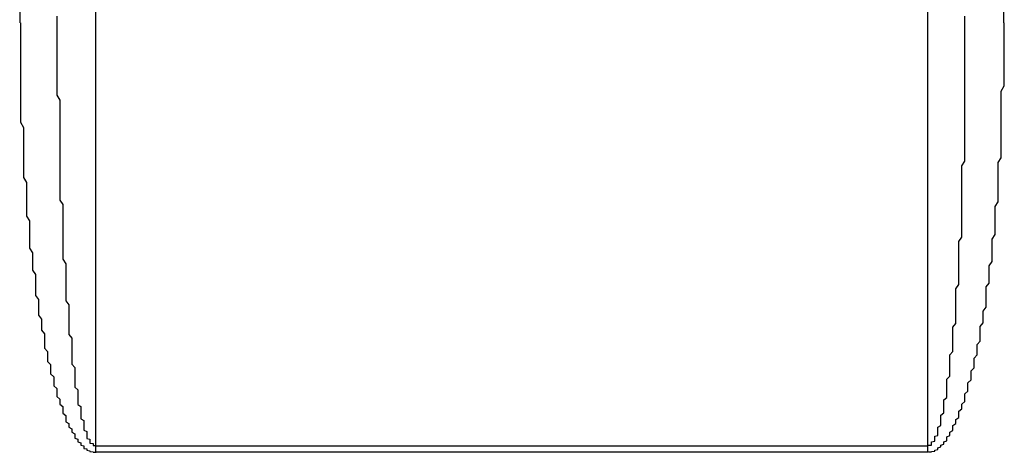
# Model space of a CAD drawing. Extents: x -33118 to 66576, y -1210 to 70977.
# Drawn here: x 47621 to 47653, y 5386 to 5400 of the extents above; entities that cross this region are included whole.
import ezdxf

# ---------------------------------------------------------------- set-up
doc = ezdxf.new("R2010")
doc.units = 0
doc.header["$LTSCALE"] = 50
doc.header["$MEASUREMENT"] = 0
doc.layers.add('_1-1_BUHIN', color=7, linetype='CONTINUOUS')

msp = doc.modelspace()

# ---------------------------------------------------------------- linework, layer by layer
at = {"layer": '_1-1_BUHIN', "color": 4, "linetype": 'Continuous'}
for p, q in [((47623.434, 5410.06), (47623.434, 5385.922)), ((47650.934, 5385.922), (47650.934, 5410.06)), ((47620.934, 5409.843), (47620.934, 5399.883)), ((47653.434, 5409.843), (47653.434, 5399.883)), ((47622.156, 5400.104), (47622.156, 5399.924)), ((47622.156, 5399.924), (47622.156, 5399.754)), ((47652.156, 5399.924), (47652.156, 5400.104)), ((47652.156, 5399.754), (47652.156, 5399.924)), ((47620.956, 5399.884), (47620.956, 5399.714)), ((47620.956, 5399.714), (47620.956, 5399.534)), ((47622.156, 5399.754), (47622.156, 5399.574)), ((47652.156, 5399.574), (47652.156, 5399.754)), ((47653.456, 5399.714), (47653.456, 5399.884)), ((47653.456, 5399.534), (47653.456, 5399.714)), ((47620.956, 5399.534), (47620.956, 5399.364)), ((47620.956, 5399.364), (47620.956, 5399.184)), ((47622.156, 5399.574), (47622.156, 5399.404)), ((47622.156, 5399.404), (47622.156, 5399.234)), ((47652.156, 5399.404), (47652.156, 5399.574)), ((47652.156, 5399.234), (47652.156, 5399.404)), ((47653.456, 5399.364), (47653.456, 5399.534)), ((47653.456, 5399.184), (47653.456, 5399.364)), ((47620.956, 5399.184), (47620.956, 5399.014)), ((47620.956, 5399.014), (47620.956, 5398.844)), ((47622.156, 5399.234), (47622.156, 5399.054)), ((47622.156, 5399.054), (47622.156, 5398.884)), ((47652.156, 5399.054), (47652.156, 5399.234)), ((47652.156, 5398.884), (47652.156, 5399.054)), ((47653.456, 5399.014), (47653.456, 5399.184)), ((47653.456, 5398.844), (47653.456, 5399.014)), ((47620.956, 5398.844), (47620.956, 5398.664)), ((47620.956, 5398.664), (47620.956, 5398.494)), ((47622.156, 5398.884), (47622.156, 5398.714)), ((47622.156, 5398.714), (47622.156, 5398.534)), ((47652.156, 5398.714), (47652.156, 5398.884)), ((47652.156, 5398.534), (47652.156, 5398.714)), ((47653.456, 5398.664), (47653.456, 5398.844)), ((47653.456, 5398.494), (47653.456, 5398.664)), ((47620.956, 5398.494), (47620.956, 5398.324)), ((47620.956, 5398.324), (47620.956, 5398.144)), ((47622.156, 5398.534), (47622.156, 5398.364)), ((47622.156, 5398.364), (47622.156, 5398.194)), ((47652.156, 5398.364), (47652.156, 5398.534)), ((47652.156, 5398.194), (47652.156, 5398.364)), ((47653.456, 5398.324), (47653.456, 5398.494)), ((47653.456, 5398.144), (47653.456, 5398.324)), ((47620.956, 5398.144), (47620.956, 5397.974)), ((47620.956, 5397.974), (47620.956, 5397.804)), ((47622.156, 5398.194), (47622.156, 5398.024)), ((47622.156, 5398.024), (47622.156, 5397.844)), ((47652.156, 5398.024), (47652.156, 5398.194)), ((47652.156, 5397.844), (47652.156, 5398.024)), ((47653.456, 5397.974), (47653.456, 5398.144)), ((47653.456, 5397.804), (47653.456, 5397.974)), ((47620.956, 5397.804), (47620.956, 5397.634)), ((47622.156, 5397.844), (47622.156, 5397.674)), ((47622.156, 5397.674), (47622.156, 5397.504)), ((47652.156, 5397.674), (47652.156, 5397.844)), ((47652.156, 5397.504), (47652.156, 5397.674)), ((47653.356, 5397.634), (47653.456, 5397.804)), ((47620.956, 5397.634), (47620.956, 5397.464)), ((47620.956, 5397.464), (47620.956, 5397.284)), ((47622.156, 5397.504), (47622.256, 5397.334)), ((47622.256, 5397.334), (47622.256, 5397.164)), ((47652.156, 5397.334), (47652.156, 5397.504)), ((47652.156, 5397.164), (47652.156, 5397.334)), ((47653.356, 5397.464), (47653.356, 5397.634)), ((47653.356, 5397.284), (47653.356, 5397.464)), ((47620.956, 5397.284), (47620.956, 5397.114)), ((47620.956, 5397.114), (47620.956, 5396.944)), ((47622.256, 5397.164), (47622.256, 5396.994)), ((47622.256, 5396.994), (47622.256, 5396.824)), ((47652.156, 5396.994), (47652.156, 5397.164)), ((47652.156, 5396.824), (47652.156, 5396.994)), ((47653.356, 5397.114), (47653.356, 5397.284)), ((47653.356, 5396.944), (47653.356, 5397.114)), ((47620.956, 5396.944), (47620.956, 5396.774)), ((47620.956, 5396.774), (47620.956, 5396.604)), ((47622.256, 5396.824), (47622.256, 5396.654)), ((47652.156, 5396.654), (47652.156, 5396.824)), ((47653.356, 5396.774), (47653.356, 5396.944)), ((47653.356, 5396.604), (47653.356, 5396.774)), ((47620.956, 5396.604), (47621.056, 5396.434)), ((47621.056, 5396.434), (47621.056, 5396.274)), ((47622.256, 5396.654), (47622.256, 5396.484)), ((47622.256, 5396.484), (47622.256, 5396.314)), ((47652.156, 5396.484), (47652.156, 5396.654)), ((47652.156, 5396.314), (47652.156, 5396.484)), ((47653.356, 5396.434), (47653.356, 5396.604)), ((47653.356, 5396.274), (47653.356, 5396.434)), ((47621.056, 5396.274), (47621.056, 5396.104)), ((47621.056, 5396.104), (47621.056, 5395.934)), ((47622.256, 5396.314), (47622.256, 5396.154)), ((47622.256, 5396.154), (47622.256, 5395.984)), ((47652.156, 5396.154), (47652.156, 5396.314)), ((47652.156, 5395.984), (47652.156, 5396.154)), ((47653.356, 5396.104), (47653.356, 5396.274)), ((47653.356, 5395.934), (47653.356, 5396.104)), ((47621.056, 5395.934), (47621.056, 5395.764)), ((47621.056, 5395.764), (47621.056, 5395.604)), ((47622.256, 5395.984), (47622.256, 5395.814)), ((47622.256, 5395.814), (47622.256, 5395.654)), ((47652.156, 5395.814), (47652.156, 5395.984)), ((47652.156, 5395.654), (47652.156, 5395.814)), ((47653.356, 5395.764), (47653.356, 5395.934)), ((47653.356, 5395.604), (47653.356, 5395.764)), ((47621.056, 5395.604), (47621.056, 5395.434)), ((47621.056, 5395.434), (47621.056, 5395.274)), ((47622.256, 5395.654), (47622.256, 5395.484)), ((47622.256, 5395.484), (47622.256, 5395.324)), ((47652.156, 5395.484), (47652.156, 5395.654)), ((47652.156, 5395.324), (47652.156, 5395.484)), ((47653.256, 5395.274), (47653.356, 5395.434)), ((47653.356, 5395.434), (47653.356, 5395.604)), ((47621.056, 5395.274), (47621.056, 5395.104)), ((47621.056, 5395.104), (47621.056, 5394.944)), ((47622.256, 5395.324), (47622.256, 5395.164)), ((47622.256, 5395.164), (47622.256, 5394.994)), ((47652.056, 5395.164), (47652.156, 5395.324)), ((47652.056, 5394.994), (47652.056, 5395.164)), ((47653.256, 5395.104), (47653.256, 5395.274)), ((47653.256, 5394.944), (47653.256, 5395.104)), ((47621.056, 5394.944), (47621.056, 5394.784)), ((47621.056, 5394.784), (47621.156, 5394.614)), ((47622.256, 5394.994), (47622.256, 5394.834)), ((47622.256, 5394.834), (47622.256, 5394.674)), ((47652.056, 5394.834), (47652.056, 5394.994)), ((47652.056, 5394.674), (47652.056, 5394.834)), ((47653.256, 5394.784), (47653.256, 5394.944)), ((47653.256, 5394.614), (47653.256, 5394.784)), ((47621.156, 5394.614), (47621.156, 5394.454)), ((47621.156, 5394.454), (47621.156, 5394.294)), ((47622.256, 5394.674), (47622.256, 5394.514)), ((47622.256, 5394.514), (47622.256, 5394.354)), ((47652.056, 5394.514), (47652.056, 5394.674)), ((47652.056, 5394.354), (47652.056, 5394.514)), ((47653.256, 5394.454), (47653.256, 5394.614)), ((47653.256, 5394.294), (47653.256, 5394.454)), ((47621.156, 5394.294), (47621.156, 5394.134)), ((47621.156, 5394.134), (47621.156, 5393.974)), ((47622.256, 5394.354), (47622.256, 5394.194)), ((47622.256, 5394.194), (47622.256, 5394.034)), ((47652.056, 5394.194), (47652.056, 5394.354)), ((47652.056, 5394.034), (47652.056, 5394.194)), ((47653.256, 5394.134), (47653.256, 5394.294)), ((47653.256, 5393.974), (47653.256, 5394.134)), ((47621.156, 5393.974), (47621.156, 5393.824)), ((47621.156, 5393.824), (47621.156, 5393.664)), ((47622.256, 5394.034), (47622.356, 5393.884)), ((47622.356, 5393.884), (47622.356, 5393.724)), ((47652.056, 5393.884), (47652.056, 5394.034)), ((47652.056, 5393.724), (47652.056, 5393.884)), ((47653.156, 5393.824), (47653.256, 5393.974)), ((47653.156, 5393.664), (47653.156, 5393.824)), ((47621.156, 5393.664), (47621.156, 5393.504)), ((47621.156, 5393.504), (47621.256, 5393.354)), ((47622.356, 5393.724), (47622.356, 5393.574)), ((47622.356, 5393.574), (47622.356, 5393.414)), ((47622.356, 5393.414), (47622.356, 5393.264)), ((47652.056, 5393.574), (47652.056, 5393.724)), ((47652.056, 5393.414), (47652.056, 5393.574)), ((47652.056, 5393.264), (47652.056, 5393.414)), ((47653.156, 5393.504), (47653.156, 5393.664)), ((47653.156, 5393.354), (47653.156, 5393.504)), ((47621.256, 5393.354), (47621.256, 5393.204)), ((47621.256, 5393.204), (47621.256, 5393.044)), ((47622.356, 5393.264), (47622.356, 5393.114)), ((47622.356, 5393.114), (47622.356, 5392.964)), ((47652.056, 5393.114), (47652.056, 5393.264)), ((47652.056, 5392.964), (47652.056, 5393.114)), ((47653.156, 5393.204), (47653.156, 5393.354)), ((47653.156, 5393.044), (47653.156, 5393.204)), ((47621.256, 5393.044), (47621.256, 5392.894)), ((47621.256, 5392.894), (47621.256, 5392.744)), ((47622.356, 5392.964), (47622.356, 5392.814)), ((47622.356, 5392.814), (47622.356, 5392.664)), ((47651.956, 5392.664), (47652.056, 5392.814)), ((47652.056, 5392.814), (47652.056, 5392.964)), ((47653.056, 5392.744), (47653.156, 5392.894)), ((47653.156, 5392.894), (47653.156, 5393.044)), ((47621.256, 5392.744), (47621.256, 5392.594)), ((47621.256, 5392.594), (47621.256, 5392.444)), ((47621.256, 5392.444), (47621.356, 5392.294)), ((47622.356, 5392.664), (47622.356, 5392.514)), ((47622.356, 5392.514), (47622.356, 5392.364)), ((47651.956, 5392.514), (47651.956, 5392.664)), ((47651.956, 5392.364), (47651.956, 5392.514)), ((47653.056, 5392.594), (47653.056, 5392.744)), ((47653.056, 5392.444), (47653.056, 5392.594)), ((47653.056, 5392.294), (47653.056, 5392.444)), ((47621.356, 5392.294), (47621.356, 5392.154)), ((47621.356, 5392.154), (47621.356, 5392.004)), ((47622.356, 5392.364), (47622.356, 5392.224)), ((47622.356, 5392.224), (47622.356, 5392.084)), ((47651.956, 5392.224), (47651.956, 5392.364)), ((47651.956, 5392.084), (47651.956, 5392.224)), ((47653.056, 5392.154), (47653.056, 5392.294)), ((47653.056, 5392.004), (47653.056, 5392.154)), ((47621.356, 5392.004), (47621.356, 5391.864)), ((47621.356, 5391.864), (47621.356, 5391.724)), ((47622.356, 5392.084), (47622.456, 5391.934)), ((47622.456, 5391.934), (47622.456, 5391.794)), ((47622.456, 5391.794), (47622.456, 5391.654)), ((47651.956, 5391.934), (47651.956, 5392.084)), ((47651.956, 5391.794), (47651.956, 5391.934)), ((47651.956, 5391.654), (47651.956, 5391.794)), ((47652.956, 5391.864), (47653.056, 5392.004)), ((47652.956, 5391.724), (47652.956, 5391.864)), ((47621.356, 5391.724), (47621.456, 5391.574)), ((47621.456, 5391.574), (47621.456, 5391.434)), ((47622.456, 5391.654), (47622.456, 5391.514)), ((47622.456, 5391.514), (47622.456, 5391.374)), ((47651.956, 5391.514), (47651.956, 5391.654)), ((47651.956, 5391.374), (47651.956, 5391.514)), ((47652.956, 5391.574), (47652.956, 5391.724)), ((47652.956, 5391.434), (47652.956, 5391.574)), ((47621.456, 5391.434), (47621.456, 5391.294)), ((47621.456, 5391.294), (47621.456, 5391.164)), ((47621.456, 5391.164), (47621.456, 5391.024)), ((47622.456, 5391.374), (47622.456, 5391.244)), ((47622.456, 5391.244), (47622.456, 5391.104)), ((47651.856, 5391.104), (47651.956, 5391.244)), ((47651.956, 5391.244), (47651.956, 5391.374)), ((47652.856, 5391.164), (47652.956, 5391.294)), ((47652.856, 5391.024), (47652.856, 5391.164)), ((47652.956, 5391.294), (47652.956, 5391.434)), ((47621.456, 5391.024), (47621.456, 5390.884)), ((47621.456, 5390.884), (47621.556, 5390.754)), ((47622.456, 5391.104), (47622.456, 5390.974)), ((47622.456, 5390.974), (47622.456, 5390.844)), ((47622.456, 5390.844), (47622.456, 5390.704)), ((47651.856, 5390.974), (47651.856, 5391.104)), ((47651.856, 5390.844), (47651.856, 5390.974)), ((47651.856, 5390.704), (47651.856, 5390.844)), ((47652.856, 5390.884), (47652.856, 5391.024)), ((47652.856, 5390.754), (47652.856, 5390.884)), ((47621.556, 5390.754), (47621.556, 5390.624)), ((47621.556, 5390.624), (47621.556, 5390.494)), ((47621.556, 5390.494), (47621.556, 5390.364)), ((47622.456, 5390.704), (47622.556, 5390.574)), ((47622.556, 5390.574), (47622.556, 5390.454)), ((47651.856, 5390.574), (47651.856, 5390.704)), ((47651.856, 5390.454), (47651.856, 5390.574)), ((47652.756, 5390.364), (47652.856, 5390.494)), ((47652.856, 5390.624), (47652.856, 5390.754)), ((47652.856, 5390.494), (47652.856, 5390.624)), ((47621.556, 5390.364), (47621.556, 5390.234)), ((47621.556, 5390.234), (47621.656, 5390.104)), ((47622.556, 5390.454), (47622.556, 5390.324)), ((47622.556, 5390.324), (47622.556, 5390.194)), ((47622.556, 5390.194), (47622.556, 5390.074)), ((47651.856, 5390.324), (47651.856, 5390.454)), ((47651.856, 5390.194), (47651.856, 5390.324)), ((47651.856, 5390.074), (47651.856, 5390.194)), ((47652.756, 5390.234), (47652.756, 5390.364)), ((47652.756, 5390.104), (47652.756, 5390.234)), ((47621.656, 5390.104), (47621.656, 5389.984)), ((47621.656, 5389.984), (47621.656, 5389.854)), ((47621.656, 5389.854), (47621.656, 5389.734)), ((47622.556, 5390.074), (47622.556, 5389.954)), ((47622.556, 5389.954), (47622.556, 5389.834)), ((47622.556, 5389.834), (47622.556, 5389.714)), ((47651.756, 5389.834), (47651.856, 5389.954)), ((47651.756, 5389.714), (47651.756, 5389.834)), ((47651.856, 5389.954), (47651.856, 5390.074)), ((47652.656, 5389.854), (47652.756, 5389.984)), ((47652.656, 5389.734), (47652.656, 5389.854)), ((47652.756, 5389.984), (47652.756, 5390.104)), ((47621.656, 5389.734), (47621.756, 5389.614)), ((47621.756, 5389.614), (47621.756, 5389.494)), ((47622.556, 5389.714), (47622.556, 5389.594)), ((47622.556, 5389.594), (47622.656, 5389.474)), ((47651.756, 5389.594), (47651.756, 5389.714)), ((47651.756, 5389.474), (47651.756, 5389.594)), ((47652.656, 5389.614), (47652.656, 5389.734)), ((47652.656, 5389.494), (47652.656, 5389.614)), ((47621.756, 5389.494), (47621.756, 5389.374)), ((47621.756, 5389.374), (47621.756, 5389.264)), ((47621.756, 5389.264), (47621.756, 5389.144)), ((47622.656, 5389.474), (47622.656, 5389.364)), ((47622.656, 5389.364), (47622.656, 5389.254)), ((47622.656, 5389.254), (47622.656, 5389.144)), ((47651.756, 5389.364), (47651.756, 5389.474)), ((47651.756, 5389.254), (47651.756, 5389.364)), ((47651.756, 5389.144), (47651.756, 5389.254)), ((47652.556, 5389.264), (47652.656, 5389.374)), ((47652.556, 5389.144), (47652.556, 5389.264)), ((47652.656, 5389.374), (47652.656, 5389.494)), ((47621.756, 5389.144), (47621.856, 5389.034)), ((47621.856, 5389.034), (47621.856, 5388.924)), ((47621.856, 5388.924), (47621.856, 5388.814)), ((47622.656, 5389.144), (47622.656, 5389.034)), ((47622.656, 5389.034), (47622.656, 5388.924)), ((47622.656, 5388.924), (47622.656, 5388.814)), ((47651.656, 5388.924), (47651.756, 5389.034)), ((47651.656, 5388.814), (47651.656, 5388.924)), ((47651.756, 5389.034), (47651.756, 5389.144)), ((47652.456, 5388.814), (47652.556, 5388.924)), ((47652.556, 5389.034), (47652.556, 5389.144)), ((47652.556, 5388.924), (47652.556, 5389.034)), ((47621.856, 5388.814), (47621.856, 5388.704)), ((47621.856, 5388.704), (47621.956, 5388.604)), ((47621.956, 5388.604), (47621.956, 5388.494)), ((47622.656, 5388.814), (47622.656, 5388.714)), ((47622.656, 5388.714), (47622.656, 5388.614)), ((47622.656, 5388.614), (47622.756, 5388.504)), ((47651.656, 5388.714), (47651.656, 5388.814)), ((47651.656, 5388.614), (47651.656, 5388.714)), ((47651.656, 5388.504), (47651.656, 5388.614)), ((47652.456, 5388.704), (47652.456, 5388.814)), ((47652.456, 5388.604), (47652.456, 5388.704)), ((47652.456, 5388.494), (47652.456, 5388.604)), ((47621.956, 5388.494), (47621.956, 5388.394)), ((47621.956, 5388.394), (47621.956, 5388.294)), ((47621.956, 5388.294), (47622.056, 5388.194)), ((47622.756, 5388.504), (47622.756, 5388.414)), ((47622.756, 5388.414), (47622.756, 5388.314)), ((47622.756, 5388.314), (47622.756, 5388.214)), ((47622.756, 5388.214), (47622.756, 5388.124)), ((47651.556, 5388.124), (47651.656, 5388.214)), ((47651.656, 5388.414), (47651.656, 5388.504)), ((47651.656, 5388.314), (47651.656, 5388.414)), ((47651.656, 5388.214), (47651.656, 5388.314)), ((47652.356, 5388.394), (47652.456, 5388.494)), ((47652.356, 5388.294), (47652.356, 5388.394)), ((47652.356, 5388.194), (47652.356, 5388.294)), ((47622.056, 5388.194), (47622.056, 5388.094)), ((47622.056, 5388.094), (47622.056, 5387.994)), ((47622.056, 5387.994), (47622.056, 5387.904)), ((47622.056, 5387.904), (47622.156, 5387.814)), ((47622.756, 5388.124), (47622.756, 5388.034)), ((47622.756, 5388.034), (47622.756, 5387.944)), ((47622.756, 5387.944), (47622.756, 5387.854)), ((47651.556, 5388.034), (47651.556, 5388.124)), ((47651.556, 5387.944), (47651.556, 5388.034)), ((47651.556, 5387.854), (47651.556, 5387.944)), ((47652.256, 5387.994), (47652.356, 5388.094)), ((47652.256, 5387.904), (47652.256, 5387.994)), ((47652.256, 5387.814), (47652.256, 5387.904)), ((47652.356, 5388.094), (47652.356, 5388.194)), ((47622.156, 5387.814), (47622.156, 5387.724)), ((47622.156, 5387.724), (47622.156, 5387.634)), ((47622.156, 5387.634), (47622.156, 5387.544)), ((47622.756, 5387.854), (47622.856, 5387.764)), ((47622.856, 5387.764), (47622.856, 5387.684)), ((47622.856, 5387.684), (47622.856, 5387.594)), ((47622.856, 5387.594), (47622.856, 5387.514)), ((47651.556, 5387.764), (47651.556, 5387.854)), ((47651.556, 5387.684), (47651.556, 5387.764)), ((47651.556, 5387.594), (47651.556, 5387.684)), ((47651.556, 5387.514), (47651.556, 5387.594)), ((47652.156, 5387.634), (47652.256, 5387.724)), ((47652.156, 5387.544), (47652.156, 5387.634)), ((47652.256, 5387.724), (47652.256, 5387.814)), ((47622.156, 5387.544), (47622.256, 5387.464)), ((47622.256, 5387.464), (47622.256, 5387.384)), ((47622.256, 5387.384), (47622.256, 5387.294)), ((47622.256, 5387.294), (47622.356, 5387.214)), ((47622.856, 5387.514), (47622.856, 5387.434)), ((47622.856, 5387.434), (47622.856, 5387.354)), ((47622.856, 5387.354), (47622.856, 5387.284)), ((47622.856, 5387.284), (47622.956, 5387.214)), ((47651.456, 5387.434), (47651.556, 5387.514)), ((47651.456, 5387.354), (47651.456, 5387.434)), ((47651.456, 5387.284), (47651.456, 5387.354)), ((47651.456, 5387.214), (47651.456, 5387.284)), ((47652.056, 5387.294), (47652.156, 5387.384)), ((47652.056, 5387.214), (47652.056, 5387.294)), ((47652.156, 5387.464), (47652.156, 5387.544)), ((47652.156, 5387.384), (47652.156, 5387.464)), ((47622.356, 5387.214), (47622.356, 5387.144)), ((47622.356, 5387.144), (47622.356, 5387.064)), ((47622.356, 5387.064), (47622.356, 5386.994)), ((47622.356, 5386.994), (47622.456, 5386.924)), ((47622.456, 5386.924), (47622.456, 5386.854)), ((47622.956, 5387.214), (47622.956, 5387.134)), ((47622.956, 5387.134), (47622.956, 5387.064)), ((47622.956, 5387.064), (47622.956, 5387.004)), ((47622.956, 5387.004), (47622.956, 5386.934)), ((47622.956, 5386.934), (47622.956, 5386.874)), ((47651.356, 5386.934), (47651.456, 5387.004)), ((47651.356, 5386.874), (47651.356, 5386.934)), ((47651.456, 5387.134), (47651.456, 5387.214)), ((47651.456, 5387.064), (47651.456, 5387.134)), ((47651.456, 5387.004), (47651.456, 5387.064)), ((47651.956, 5387.064), (47652.056, 5387.144)), ((47651.956, 5386.994), (47651.956, 5387.064)), ((47651.956, 5386.924), (47651.956, 5386.994)), ((47651.956, 5386.854), (47651.956, 5386.924)), ((47652.056, 5387.144), (47652.056, 5387.214)), ((47622.456, 5386.854), (47622.456, 5386.784)), ((47622.456, 5386.784), (47622.456, 5386.714)), ((47622.456, 5386.714), (47622.556, 5386.654)), ((47622.556, 5386.654), (47622.556, 5386.594)), ((47622.556, 5386.594), (47622.556, 5386.534)), ((47622.956, 5386.874), (47622.956, 5386.814)), ((47622.956, 5386.814), (47623.056, 5386.754)), ((47623.056, 5386.754), (47623.056, 5386.694)), ((47623.056, 5386.694), (47623.056, 5386.634)), ((47623.056, 5386.634), (47623.056, 5386.584)), ((47623.056, 5386.584), (47623.056, 5386.534)), ((47651.256, 5386.534), (47651.356, 5386.584)), ((47651.356, 5386.814), (47651.356, 5386.874)), ((47651.356, 5386.754), (47651.356, 5386.814)), ((47651.356, 5386.694), (47651.356, 5386.754)), ((47651.356, 5386.634), (47651.356, 5386.694)), ((47651.356, 5386.584), (47651.356, 5386.634)), ((47651.756, 5386.594), (47651.856, 5386.654)), ((47651.756, 5386.534), (47651.756, 5386.594)), ((47651.856, 5386.784), (47651.956, 5386.854)), ((47651.856, 5386.714), (47651.856, 5386.784)), ((47651.856, 5386.654), (47651.856, 5386.714)), ((47622.556, 5386.534), (47622.656, 5386.474)), ((47622.656, 5386.474), (47622.656, 5386.424)), ((47622.656, 5386.424), (47622.656, 5386.364)), ((47622.656, 5386.364), (47622.756, 5386.314)), ((47622.756, 5386.314), (47622.756, 5386.264)), ((47622.756, 5386.264), (47622.756, 5386.214)), ((47623.056, 5386.534), (47623.056, 5386.484)), ((47623.056, 5386.484), (47623.056, 5386.434)), ((47623.056, 5386.434), (47623.156, 5386.394)), ((47623.156, 5386.394), (47623.156, 5386.344)), ((47623.156, 5386.344), (47623.156, 5386.304)), ((47623.156, 5386.304), (47623.156, 5386.264)), ((47623.156, 5386.264), (47623.156, 5386.234)), ((47651.156, 5386.234), (47651.256, 5386.264)), ((47651.256, 5386.484), (47651.256, 5386.534)), ((47651.256, 5386.434), (47651.256, 5386.484)), ((47651.256, 5386.394), (47651.256, 5386.434)), ((47651.256, 5386.344), (47651.256, 5386.394)), ((47651.256, 5386.304), (47651.256, 5386.344)), ((47651.256, 5386.264), (47651.256, 5386.304)), ((47651.556, 5386.214), (47651.656, 5386.264)), ((47651.656, 5386.364), (47651.756, 5386.424)), ((47651.656, 5386.314), (47651.656, 5386.364)), ((47651.656, 5386.264), (47651.656, 5386.314)), ((47651.756, 5386.474), (47651.756, 5386.534)), ((47651.756, 5386.424), (47651.756, 5386.474)), ((47622.756, 5386.214), (47622.756, 5386.174)), ((47622.756, 5386.174), (47622.856, 5386.134)), ((47622.856, 5386.134), (47622.856, 5386.084)), ((47622.856, 5386.084), (47622.856, 5386.054)), ((47622.856, 5386.054), (47622.956, 5386.014)), ((47622.956, 5386.014), (47622.956, 5385.974)), ((47622.956, 5385.974), (47622.956, 5385.944)), ((47622.956, 5385.944), (47623.056, 5385.914)), ((47623.156, 5386.234), (47623.156, 5386.194)), ((47623.156, 5386.194), (47623.156, 5386.164)), ((47623.156, 5386.164), (47623.256, 5386.134)), ((47623.256, 5386.134), (47623.256, 5386.104)), ((47623.256, 5386.104), (47623.256, 5386.074)), ((47623.256, 5386.074), (47623.256, 5386.054)), ((47623.256, 5386.054), (47623.256, 5386.024)), ((47623.256, 5386.024), (47623.256, 5386.004)), ((47623.256, 5386.004), (47623.356, 5385.994)), ((47623.356, 5385.994), (47623.356, 5385.974)), ((47623.356, 5385.974), (47623.356, 5385.964)), ((47623.356, 5385.964), (47623.356, 5385.944)), ((47623.356, 5385.944), (47623.356, 5385.934)), ((47623.356, 5385.934), (47623.356, 5385.924)), ((47650.956, 5385.934), (47650.956, 5385.944)), ((47650.956, 5385.944), (47651.056, 5385.944)), ((47650.956, 5385.924), (47650.956, 5385.934)), ((47651.056, 5386.054), (47651.156, 5386.074)), ((47651.056, 5386.024), (47651.056, 5386.054)), ((47651.056, 5386.004), (47651.056, 5386.024)), ((47651.056, 5385.994), (47651.056, 5386.004)), ((47651.056, 5385.974), (47651.056, 5385.994)), ((47651.056, 5385.964), (47651.056, 5385.974)), ((47651.056, 5385.944), (47651.056, 5385.964)), ((47651.156, 5386.194), (47651.156, 5386.234)), ((47651.156, 5386.164), (47651.156, 5386.194)), ((47651.156, 5386.134), (47651.156, 5386.164)), ((47651.156, 5386.104), (47651.156, 5386.134)), ((47651.156, 5386.074), (47651.156, 5386.104)), ((47651.356, 5385.944), (47651.456, 5385.974)), ((47651.356, 5385.914), (47651.356, 5385.944)), ((47651.456, 5386.054), (47651.556, 5386.084)), ((47651.456, 5386.014), (47651.456, 5386.054)), ((47651.456, 5385.974), (47651.456, 5386.014)), ((47651.556, 5386.174), (47651.556, 5386.214)), ((47651.556, 5386.134), (47651.556, 5386.174)), ((47651.556, 5386.084), (47651.556, 5386.134)), ((47623.056, 5385.914), (47623.056, 5385.884)), ((47623.056, 5385.884), (47623.056, 5385.854)), ((47623.056, 5385.854), (47623.056, 5385.834)), ((47623.056, 5385.834), (47623.156, 5385.814)), ((47623.156, 5385.814), (47623.156, 5385.794)), ((47623.156, 5385.794), (47623.156, 5385.774)), ((47623.156, 5385.774), (47623.256, 5385.754)), ((47623.256, 5385.754), (47623.256, 5385.744)), ((47623.256, 5385.744), (47623.256, 5385.734)), ((47623.256, 5385.734), (47623.356, 5385.724)), ((47623.356, 5385.924), (47623.456, 5385.924)), ((47623.356, 5385.724), (47623.356, 5385.714)), ((47623.356, 5385.714), (47623.356, 5385.704)), ((47623.356, 5385.704), (47623.456, 5385.704)), ((47623.434, 5385.922), (47623.434, 5385.705)), ((47623.434, 5385.922), (47650.934, 5385.922)), ((47650.934, 5385.705), (47623.434, 5385.705)), ((47650.934, 5385.705), (47650.934, 5385.922)), ((47650.956, 5385.704), (47650.956, 5385.714)), ((47650.956, 5385.714), (47651.056, 5385.714)), ((47651.056, 5385.734), (47651.156, 5385.744)), ((47651.056, 5385.724), (47651.056, 5385.734)), ((47651.056, 5385.714), (47651.056, 5385.724)), ((47651.156, 5385.774), (47651.256, 5385.794)), ((47651.156, 5385.754), (47651.156, 5385.774)), ((47651.156, 5385.744), (47651.156, 5385.754)), ((47651.256, 5385.854), (47651.356, 5385.884)), ((47651.256, 5385.834), (47651.256, 5385.854)), ((47651.256, 5385.814), (47651.256, 5385.834)), ((47651.256, 5385.794), (47651.256, 5385.814)), ((47651.356, 5385.884), (47651.356, 5385.914))]:
    msp.add_line(p, q, dxfattribs=at)

doc.saveas('drawing.dxf')
